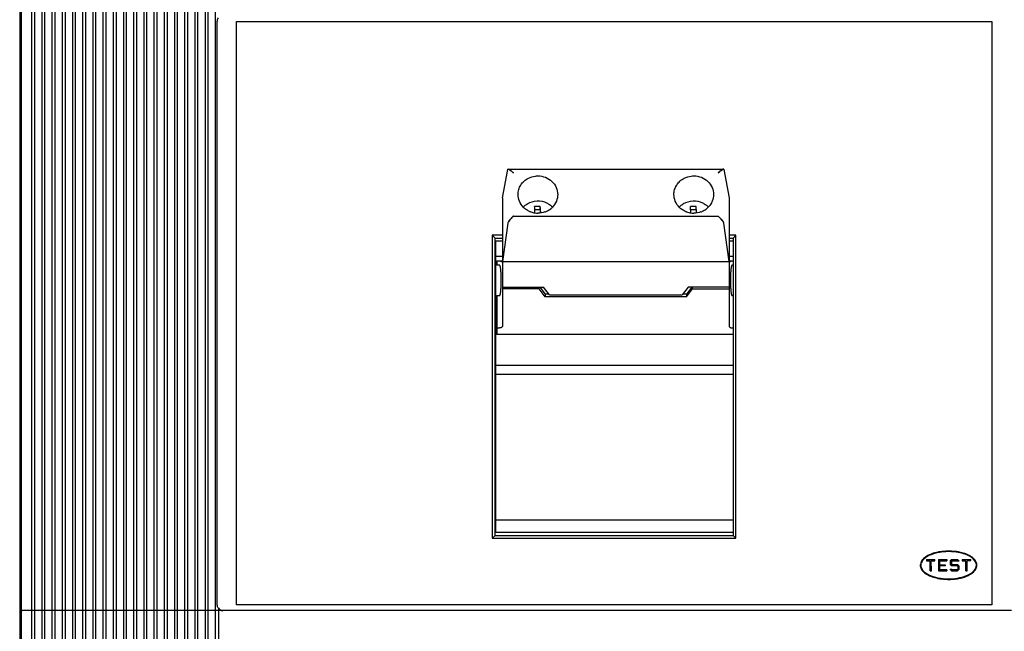
# Model space of a CAD drawing. Units: inches. Extents: x 0 to 34, y -25 to 22.
# Drawn here: x 13.5 to 17.6, y 7.9 to 10.4 of the extents above; entities that cross this region are included whole.
import ezdxf

# ---------------------------------------------------------------- set-up
doc = ezdxf.new("R2010")
doc.units = ezdxf.units.IN
doc.header["$LTSCALE"] = 1.87
doc.header["$MEASUREMENT"] = 0
doc.header["$PDMODE"] = 3
doc.header["$PDSIZE"] = 0.3125
doc.layers.get('0').update_dxf_attribs({"linetype": 'CONTINUOUS'})
doc.layers.get('Defpoints').update_dxf_attribs({"linetype": 'CONTINUOUS'})
doc.styles.get("Standard").update_dxf_attribs({"font": 'txt', "width": 0.8})
doc.dimstyles.new('DIMSTYLE_1', dxfattribs={"dimtxt": 0.15625, "dimasz": 0.1875, "dimexe": 0.18, "dimexo": 0.0625, "dimgap": 0.09, "dimtad": 0, "dimtih": 1, "dimtoh": 1, "dimlfac": 1.666667, "dimzin": 0, "dimdsep": 46, "dimtxsty": 'STANDARD', "dimblk": '_FILLED', "dimcen": 0.09, "dimadec": 0, "dimazin": 0, "dimtfac": 1, "dimtofl": 0, "dimtmove": 0, "dimatfit": 3, "dimldrblk": '_FILLED', "dimfxl": 1, "dimtolj": 1, "dimtzin": 0, "dimarcsym": 0})

# ---------------------------------------------------------------- blocks, each defined once
blk = doc.blocks.new('_FILLED')
at = {"color": 0, "linetype": 'ByBlock'}
blk.add_solid([(0, 0), (-1, 0.167), (-1, -0.167)], dxfattribs=at)
blk = doc.blocks.new('*D1')
at = {"color": 0, "linetype": 'Continuous', "lineweight": -2}
for p, q in [((13.8509, 13.2475), (20.0325, 13.2475)), ((19.8525, 13.06), (19.8525, 9.1649)), ((19.8525, 4.9075), (19.8525, 8.5682)), ((13.6619, 4.72), (20.0325, 4.72))]:
    blk.add_line(p, q, dxfattribs=at)
at = {"layer": 'Defpoints', "color": 0, "linetype": 'Continuous'}
for p in [(13.7884, 13.2475), (19.8525, 13.2475), (13.5994, 4.72)]:
    blk.add_point(p, dxfattribs=at)
at = {"color": 0, "linetype": 'Continuous', "lineweight": -2, "xscale": 0.1875, "yscale": 0.1875, "zscale": 0.1875}
for p, rotation in [((19.8525, 13.2475), 90), ((19.8525, 4.72), 270)]:
    blk.add_blockref('_FILLED', p, dxfattribs=dict(at, rotation=rotation))
at = {"color": 0, "linetype": 'Continuous', "insert": (19.8525, 9.0749), "char_height": 0.15625, "attachment_point": 2}
blk.add_mtext('\\A1;14.21\\P [361.0]', dxfattribs=at)
blk = doc.blocks.new('*D2')
at = {"color": 0, "linetype": 'Continuous', "lineweight": -2}
for p, q in [((13.4956, 13.093), (13.4956, 3.5849)), ((18.4444, 13.093), (18.4444, 3.5849)), ((13.6831, 3.7649), (15.3383, 3.7649)), ((18.2569, 3.7649), (16.2892, 3.7649))]:
    blk.add_line(p, q, dxfattribs=at)
at = {"layer": 'Defpoints', "color": 0, "linetype": 'Continuous'}
for p in [(13.4956, 13.1555), (18.4444, 13.1555), (18.4444, 3.7649)]:
    blk.add_point(p, dxfattribs=at)
at = {"color": 0, "linetype": 'Continuous', "lineweight": -2, "xscale": 0.1875, "yscale": 0.1875, "zscale": 0.1875, "rotation": 180}
blk.add_blockref('_FILLED', (13.4956, 3.7649), dxfattribs=at)
at = {"color": 0, "linetype": 'Continuous', "lineweight": -2, "xscale": 0.1875, "yscale": 0.1875, "zscale": 0.1875}
blk.add_blockref('_FILLED', (18.4444, 3.7649), dxfattribs=at)
at = {"color": 0, "linetype": 'Continuous', "insert": (15.8138, 3.9732), "char_height": 0.15625, "attachment_point": 2}
blk.add_mtext('\\A1;8.25\\P [209.5]', dxfattribs=at)

msp = doc.modelspace()

# ---------------------------------------------------------------- linework, layer by layer
at = {"color": 7, "linetype": 'Continuous'}
for p, q in [((13.5015, 11.5704), (13.5015, 7.3538)), ((13.5464, 7.3538), (13.5464, 11.5704)), ((13.5582, 7.3538), (13.5582, 11.5704)), ((13.5889, 7.3538), (13.5889, 11.5704)), ((13.6007, 7.3538), (13.6007, 11.5704)), ((13.6314, 7.3538), (13.6314, 11.5704)), ((13.6432, 7.3538), (13.6432, 11.5704)), ((13.6739, 7.3538), (13.6739, 11.5704)), ((13.6858, 7.3538), (13.6858, 11.5704)), ((13.7165, 7.3538), (13.7165, 11.5704)), ((13.7283, 7.3538), (13.7283, 11.5704)), ((13.759, 7.3538), (13.759, 11.5704)), ((13.7708, 7.3538), (13.7708, 11.5704)), ((13.8015, 7.3538), (13.8015, 11.5704)), ((13.8133, 7.3538), (13.8133, 11.5704)), ((13.844, 7.3538), (13.844, 11.5704)), ((13.8558, 7.3538), (13.8558, 11.5704)), ((13.8865, 7.3538), (13.8865, 11.5704)), ((13.8984, 7.3538), (13.8984, 11.5704)), ((13.9291, 7.3538), (13.9291, 11.5704)), ((13.9409, 7.3538), (13.9409, 11.5704)), ((13.9716, 7.3538), (13.9716, 11.5704)), ((13.9834, 7.3538), (13.9834, 11.5704)), ((14.0141, 7.3538), (14.0141, 11.5704)), ((14.0259, 7.3538), (14.0259, 11.5704)), ((14.0566, 7.3538), (14.0566, 11.5704)), ((14.0684, 7.3538), (14.0684, 11.5704)), ((14.0991, 7.3538), (14.0991, 11.5704)), ((14.111, 7.3538), (14.111, 11.5704)), ((14.1417, 7.3538), (14.1417, 11.5704)), ((14.1535, 7.3538), (14.1535, 11.5704)), ((14.1842, 7.3538), (14.1842, 11.5704)), ((14.196, 7.3538), (14.196, 11.5704)), ((14.2267, 7.3538), (14.2267, 11.5704)), ((14.2385, 7.3538), (14.2385, 11.5704)), ((14.2692, 7.3538), (14.2692, 11.5704)), ((14.281, 7.3538), (14.281, 11.5704)), ((14.3117, 7.3538), (14.3117, 11.5704)), ((14.3188, 7.9739), (14.3188, 10.407)), ((14.3985, 7.9739), (14.3985, 10.407)), ((14.3985, 10.407), (17.5463, 10.407)), ((17.5463, 10.407), (17.5463, 7.9739)), ((15.5302, 9.7904), (15.5308, 9.7905)), ((15.5309, 9.7905), (15.5302, 9.7904)), ((15.5308, 9.7905), (15.5324, 9.7902)), ((15.553, 9.7749), (15.5528, 9.7752)), ((16.406, 9.775), (16.4061, 9.7752)), ((16.4061, 9.7752), (16.406, 9.775)), ((16.4061, 9.7752), (16.4128, 9.7811)), ((16.4128, 9.7811), (16.4061, 9.7752)), ((16.4185, 9.7855), (16.4128, 9.7811)), ((16.4185, 9.7855), (16.423, 9.7885)), ((16.4229, 9.7884), (16.4185, 9.7855)), ((16.423, 9.7885), (16.4265, 9.7901)), ((16.4263, 9.7901), (16.423, 9.7885)), ((16.4265, 9.7901), (16.4281, 9.7905)), ((16.4281, 9.7905), (16.4287, 9.7904)), ((16.4287, 9.7904), (16.4285, 9.7904)), ((15.642, 9.6147), (15.6415, 9.6248)), ((15.6417, 9.622), (15.6647, 9.6227)), ((15.6422, 9.6089), (15.642, 9.6147)), ((15.6647, 9.6227), (15.6647, 9.6354)), ((15.6647, 9.6227), (15.6653, 9.6084)), ((15.6658, 9.6084), (15.6657, 9.612)), ((16.2916, 9.6147), (16.2911, 9.6248)), ((16.2913, 9.622), (16.3143, 9.6227)), ((16.2918, 9.6089), (16.2916, 9.6147)), ((16.3143, 9.6227), (16.3143, 9.6354)), ((16.3143, 9.6227), (16.3149, 9.6084)), ((16.3154, 9.6084), (16.3153, 9.612)), ((15.5302, 9.5678), (15.5294, 9.5654)), ((15.5305, 9.5685), (15.5302, 9.5678)), ((15.5305, 9.5685), (15.5324, 9.5718)), ((15.5405, 9.5823), (15.5407, 9.5825)), ((15.553, 9.5952), (15.5528, 9.5951)), ((16.4059, 9.5952), (16.4062, 9.5951)), ((16.4062, 9.5951), (16.4128, 9.5885)), ((16.4128, 9.5885), (16.4062, 9.595)), ((16.4183, 9.5825), (16.4128, 9.5885)), ((16.4185, 9.5822), (16.4231, 9.5766)), ((16.4229, 9.5769), (16.4185, 9.5822)), ((16.4231, 9.5766), (16.4265, 9.5718)), ((16.4263, 9.5721), (16.4231, 9.5766)), ((16.4265, 9.5718), (16.4287, 9.5678)), ((16.4295, 9.5654), (16.4287, 9.5678)), ((15.4645, 9.5153), (15.4645, 8.2515)), ((15.507, 9.5153), (15.4645, 9.5153)), ((15.4645, 9.5153), (15.4763, 9.5034)), ((15.4763, 8.2633), (15.4763, 9.5034)), ((15.4763, 9.5034), (15.507, 9.5034)), ((16.4802, 9.5153), (16.4519, 9.5153)), ((16.4519, 9.5034), (16.4684, 9.5034)), ((16.4802, 9.5153), (16.4684, 9.5034)), ((16.4684, 9.5034), (16.4684, 8.2633)), ((16.4802, 8.2515), (16.4802, 9.5153)), ((15.4763, 8.2633), (15.4645, 8.2515)), ((15.4645, 8.2515), (16.4802, 8.2515)), ((15.4763, 8.2633), (16.4684, 8.2633)), ((16.4802, 8.2515), (16.4684, 8.2633)), ((17.3425, 8.1971), (17.3425, 8.1944)), ((17.3897, 8.1945), (17.3897, 8.1971)), ((17.2739, 8.1627), (17.3093, 8.1628)), ((17.2739, 8.1627), (17.2739, 8.158)), ((17.2739, 8.158), (17.2893, 8.158)), ((17.2894, 8.1155), (17.2893, 8.158)), ((17.294, 8.158), (17.3093, 8.158)), ((17.2941, 8.1155), (17.294, 8.158)), ((17.3093, 8.158), (17.3093, 8.1628)), ((17.3235, 8.1628), (17.3589, 8.1629)), ((17.3235, 8.1628), (17.3236, 8.1156)), ((17.3282, 8.1581), (17.3589, 8.1581)), ((17.3282, 8.1581), (17.3283, 8.1415)), ((17.3283, 8.1415), (17.3519, 8.1416)), ((17.3519, 8.1369), (17.3283, 8.1368)), ((17.3283, 8.1368), (17.3283, 8.1203)), ((17.3519, 8.1416), (17.3519, 8.1369)), ((17.3589, 8.1629), (17.3589, 8.1581)), ((17.3731, 8.1578), (17.3783, 8.1629)), ((17.3731, 8.1578), (17.3732, 8.142)), ((17.3783, 8.137), (17.3731, 8.1421)), ((17.3778, 8.1558), (17.3779, 8.144)), ((17.3802, 8.1582), (17.3779, 8.1558)), ((17.3779, 8.144), (17.3802, 8.1417)), ((17.3782, 8.1629), (17.4034, 8.163)), ((17.4015, 8.137), (17.3783, 8.1369)), ((17.3802, 8.1582), (17.4015, 8.1582)), ((17.3802, 8.1417), (17.4035, 8.1417)), ((17.4038, 8.1559), (17.4015, 8.1582)), ((17.4039, 8.1346), (17.4015, 8.137)), ((17.4034, 8.1629), (17.4086, 8.1578)), ((17.4035, 8.1417), (17.4086, 8.1366)), ((17.4086, 8.1559), (17.4038, 8.1559)), ((17.4039, 8.1346), (17.4039, 8.1228)), ((17.4086, 8.1579), (17.4086, 8.1559)), ((17.4086, 8.1366), (17.4086, 8.1209)), ((17.4227, 8.163), (17.4581, 8.1631)), ((17.4227, 8.163), (17.4227, 8.1583)), ((17.4227, 8.1583), (17.4381, 8.1583)), ((17.4382, 8.1158), (17.4381, 8.1583)), ((17.4428, 8.1583), (17.4582, 8.1584)), ((17.4429, 8.1158), (17.4428, 8.1583)), ((17.4582, 8.1584), (17.4581, 8.1631)), ((17.2894, 8.1155), (17.2941, 8.1155)), ((17.3213, 8.0869), (17.3213, 8.0846)), ((17.3236, 8.1156), (17.359, 8.1156)), ((17.359, 8.1204), (17.3283, 8.1203)), ((17.359, 8.1204), (17.359, 8.1156)), ((17.3732, 8.1227), (17.3779, 8.1228)), ((17.3732, 8.1227), (17.3732, 8.1208)), ((17.3783, 8.1157), (17.3732, 8.1208)), ((17.3779, 8.1228), (17.3803, 8.1204)), ((17.3783, 8.1157), (17.4035, 8.1157)), ((17.4016, 8.1204), (17.3803, 8.1204)), ((17.4015, 8.1204), (17.4039, 8.1228)), ((17.4086, 8.1208), (17.4035, 8.1157)), ((17.4111, 8.0847), (17.4111, 8.0871)), ((17.4382, 8.1158), (17.4429, 8.1158)), ((14.3236, 7.9597), (14.3236, 7.3538)), ((17.5463, 7.9739), (14.3985, 7.9739)), ((17.6283, 7.9503), (13.5074, 7.9503))]:
    msp.add_line(p, q, dxfattribs=at)
at = {"color": 6, "linetype": 'Continuous'}
for p, q in [((15.507, 9.6713), (15.5294, 9.7894)), ((15.531, 9.7905), (16.4281, 9.7905)), ((16.4295, 9.7894), (16.4519, 9.6713)), ((15.507, 9.6713), (15.507, 9.1357)), ((16.4519, 9.6713), (16.4519, 9.1357)), ((15.5294, 9.5654), (15.507, 9.4053)), ((15.553, 9.5952), (16.4059, 9.5952)), ((16.4519, 9.4053), (16.4295, 9.5654)), ((15.4799, 8.2751), (15.4799, 9.4916)), ((15.4799, 9.4916), (15.507, 9.4916)), ((16.4519, 9.4916), (16.4684, 9.4916)), ((15.4799, 9.4282), (15.507, 9.4282)), ((15.4834, 9.4088), (15.4834, 9.3906)), ((15.4834, 9.4088), (15.507, 9.4088)), ((15.4952, 9.4072), (15.4834, 9.4072)), ((15.507, 9.4053), (16.4519, 9.4053)), ((16.4519, 9.4282), (16.4684, 9.4282)), ((16.4519, 9.4088), (16.4684, 9.4088)), ((16.4684, 9.4072), (16.4637, 9.4072)), ((15.4952, 9.3906), (15.4834, 9.3906)), ((16.4684, 9.3906), (16.4637, 9.3906)), ((15.507, 9.2992), (15.6783, 9.2992)), ((15.6602, 9.2911), (15.507, 9.2911)), ((15.6602, 9.2911), (15.6602, 9.2992)), ((15.6855, 9.2585), (15.6602, 9.2911)), ((15.6624, 9.2992), (15.6855, 9.2695)), ((15.7036, 9.2666), (15.6783, 9.2992)), ((16.2806, 9.2992), (16.2553, 9.2666)), ((16.2965, 9.2992), (16.2734, 9.2695)), ((16.2734, 9.2585), (16.2988, 9.2911)), ((16.4519, 9.2992), (16.2806, 9.2992)), ((16.2988, 9.2911), (16.2988, 9.2992)), ((16.2988, 9.2911), (16.4519, 9.2911)), ((15.4834, 9.2636), (15.4834, 9.1019)), ((15.4834, 9.2636), (15.4952, 9.2636)), ((15.6855, 9.2695), (15.6855, 9.2585)), ((15.7013, 9.2695), (15.6855, 9.2695)), ((16.2734, 9.2585), (15.6855, 9.2585)), ((15.7036, 9.2666), (16.2553, 9.2666)), ((16.2734, 9.2695), (16.2576, 9.2695)), ((16.2734, 9.2695), (16.2734, 9.2585)), ((16.4637, 9.2636), (16.4684, 9.2636)), ((15.4834, 9.1287), (15.4952, 9.1287)), ((16.4637, 9.1287), (16.4684, 9.1287)), ((16.4684, 9.1019), (15.4834, 9.1019)), ((15.4799, 8.9732), (16.4684, 8.9732)), ((15.4799, 8.9357), (16.4684, 8.9357)), ((16.4684, 8.3275), (15.4799, 8.3275)), ((16.4684, 8.2751), (15.4799, 8.2751))]:
    msp.add_line(p, q, dxfattribs=at)
at = {"color": 7, "linetype": 'Continuous'}
for points in [[(15.5528, 9.7752), (15.5528, 9.7752), (15.5529, 9.7751), (15.5529, 9.775)], [(15.5527, 9.595), (15.5528, 9.5951), (15.5529, 9.5952), (15.553, 9.5952)], [(16.4062, 9.595), (16.4061, 9.5951), (16.406, 9.5952), (16.4059, 9.5952)]]:
    msp.add_lwpolyline(points, dxfattribs=at)
for centre, radius, start, end in [((15.5293, 9.7807), 0.00991, 70.3163, 72.0819), ((16.4295, 9.7809), 0.00976, 107.8805, 109.21), ((15.6641, 9.2963), 0.3391, 89.8872, 93.8793), ((10.8846, 9.4245), 4.7612, 2.411, 2.5293), ((10.4322, 9.4046), 5.2376, 2.2693, 2.5255), ((16.3137, 9.2963), 0.3391, 89.8872, 93.8793), ((11.5342, 9.4245), 4.7612, 2.411, 2.5293), ((11.0818, 9.4046), 5.2376, 2.2693, 2.5255), ((15.5471, 9.5603), 0.0185, 153.5953, 156.1465), ((15.577, 9.5429), 0.0532, 146.5488, 147.1177), ((16.2922, 9.4729), 0.167, 40.8712, 43.7821), ((16.3045, 9.4834), 0.1509, 40.9241, 41.0478), ((16.3445, 9.5163), 0.099, 37.533, 37.7036), ((16.384, 9.5445), 0.0505, 32.7142, 33.122), ((16.4095, 9.559), 0.0211, 24.6997, 26.1208), ((17.3116, 8.1135), 0.0731, 127.727, 130.0826), ((17.3643, 7.9836), 0.2122, 99.1611, 101.0172), ((17.3633, 7.9877), 0.2104, 98.6, 100.2054), ((17.3659, 7.9736), 0.2223, 96.0594, 99.1548), ((17.3648, 7.978), 0.2203, 95.8243, 98.5922), ((17.3661, 7.9654), 0.2329, 84.1695, 95.8286), ((17.3664, 7.9694), 0.2266, 84.1022, 96.0848), ((17.4159, 8.1075), 0.0807, 52.4064, 55.2239), ((17.4211, 8.1141), 0.0723, 49.974, 52.4134), ((17.3614, 8.2806), 0.2001, 258.4154, 258.7265), ((13.5074, 7.9562), 0.00591, 180, 270)]:
    msp.add_arc(centre, radius, start, end, dxfattribs=at)
at = {"color": 6, "linetype": 'Continuous'}
for centre, radius, start, end in [((15.6514, 9.6891), 0.0807, 224.498, 230.596), ((15.6541, 9.6933), 0.0857, 246.6935, 250.1401), ((15.6545, 9.6947), 0.0872, 250.1706, 261.8165), ((15.6547, 9.6957), 0.0882, 261.8133, 269.9893), ((15.6551, 9.6935), 0.086, 289.7894, 293.1298), ((15.6556, 9.6926), 0.0849, 293.1266, 297.1375), ((15.6564, 9.6911), 0.0832, 297.1246, 309.5592), ((15.658, 9.6889), 0.0805, 309.6104, 315.3993), ((16.301, 9.6891), 0.0807, 224.4986, 230.5972), ((16.3037, 9.6933), 0.0857, 246.6982, 250.1401), ((16.3041, 9.6947), 0.0872, 250.1706, 261.8164), ((16.3043, 9.6957), 0.0882, 261.8133, 269.9893), ((16.3048, 9.6935), 0.086, 289.7894, 293.126), ((16.3052, 9.6926), 0.0849, 293.1228, 297.1375), ((16.306, 9.6911), 0.0832, 297.1246, 309.5581), ((16.3076, 9.6889), 0.0805, 309.6092, 315.3987), ((17.4169, 8.157), 0.0945, 155.4404, 157.2528), ((17.4641, 8.0802), 0.0945, 91.3905, 93.6258), ((17.4641, 8.0802), 0.0709, 75.2375, 77.2516)]:
    msp.add_arc(centre, radius, start, end, dxfattribs=at)
at = {"color": 7, "linetype": 'Continuous'}
msp.add_ellipse((14.3425, 7.9739), major_axis=(0.0236, 0), ratio=0.999056, start_param=-2.498522, end_param=-1.570796, dxfattribs=at)
for points in [[(14.3188, 10.407), (14.3188, 10.412), (14.3206, 10.4172), (14.3236, 10.4211)], [(15.5302, 9.7904), (15.5298, 9.7902), (15.5295, 9.7898), (15.5294, 9.7894)], [(17.4818, 8.1395), (17.4818, 8.1518), (17.4732, 8.164), (17.4582, 8.1737)], [(14.3236, 7.9597), (14.3206, 7.9637), (14.3188, 7.9689), (14.3188, 7.9739)]]:
    msp.add_open_spline(points, degree=3, dxfattribs=at)
for points, knots in [([(15.5294, 9.7894), (15.5294, 9.7895), (15.5295, 9.7899), (15.5299, 9.7903), (15.5302, 9.7904)], [0, 0, 0, 0, 0.27236, 1, 1, 1, 1]), ([(15.5405, 9.7855), (15.5391, 9.7865), (15.5365, 9.7883), (15.5337, 9.7897), (15.5324, 9.7902)], [0, 0, 0, 0, 0.564539, 1, 1, 1, 1]), ([(15.5327, 9.7901), (15.5339, 9.7896), (15.5366, 9.7882), (15.5391, 9.7865), (15.5405, 9.7855)], [0, 0, 0, 0, 0.439822, 1, 1, 1, 1]), ([(15.5405, 9.7855), (15.5415, 9.7848), (15.5457, 9.7815), (15.5497, 9.778), (15.5528, 9.7752)], [0, 0, 0, 0, 0.231052, 1, 1, 1, 1]), ([(15.5528, 9.7752), (15.5526, 9.7755), (15.552, 9.7759), (15.5509, 9.7769), (15.5491, 9.7785), (15.5456, 9.7816), (15.5426, 9.784), (15.5405, 9.7855)], [0, 0, 0, 0, 0.067254, 0.134062, 0.266088, 0.523284, 1, 1, 1, 1]), ([(16.4285, 9.7904), (16.4284, 9.7904), (16.4277, 9.7905), (16.427, 9.7903), (16.4265, 9.7901)], [0, 0, 0, 0, 0.205647, 1, 1, 1, 1]), ([(16.4287, 9.7904), (16.429, 9.7903), (16.4294, 9.7899), (16.4295, 9.7895), (16.4295, 9.7894)], [0, 0, 0, 0, 0.719255, 1, 1, 1, 1]), ([(16.4295, 9.7894), (16.4295, 9.7895), (16.4294, 9.7899), (16.429, 9.7903), (16.4287, 9.7904)], [0, 0, 0, 0, 0.278877, 1, 1, 1, 1]), ([(15.594, 9.633), (15.5953, 9.6344), (15.6009, 9.6399), (15.6074, 9.6445), (15.6125, 9.6474)], [0, 0, 0, 0, 0.248617, 1, 1, 1, 1]), ([(15.6125, 9.6474), (15.6242, 9.6541), (15.6514, 9.6617), (15.679, 9.6561), (15.6912, 9.6503)], [0, 0, 0, 0, 0.499446, 1, 1, 1, 1]), ([(15.6912, 9.6503), (15.6935, 9.6493), (15.7023, 9.6446), (15.7102, 9.6384), (15.7153, 9.633)], [0, 0, 0, 0, 0.252362, 1, 1, 1, 1]), ([(16.2436, 9.633), (16.2449, 9.6344), (16.2505, 9.6399), (16.257, 9.6445), (16.2621, 9.6474)], [0, 0, 0, 0, 0.248617, 1, 1, 1, 1]), ([(16.2621, 9.6474), (16.2739, 9.6541), (16.301, 9.6617), (16.3286, 9.6561), (16.3408, 9.6503)], [0, 0, 0, 0, 0.499446, 1, 1, 1, 1]), ([(16.3408, 9.6503), (16.3431, 9.6493), (16.3519, 9.6446), (16.3598, 9.6384), (16.3649, 9.633)], [0, 0, 0, 0, 0.252362, 1, 1, 1, 1]), ([(15.5405, 9.5823), (15.5397, 9.5814), (15.5369, 9.578), (15.5341, 9.5745), (15.5324, 9.5718)], [0, 0, 0, 0, 0.264964, 1, 1, 1, 1]), ([(15.5327, 9.5722), (15.5332, 9.573), (15.5357, 9.5765), (15.5383, 9.5798), (15.5405, 9.5823)], [0, 0, 0, 0, 0.232042, 1, 1, 1, 1]), ([(15.5528, 9.5951), (15.5522, 9.5946), (15.5512, 9.5935), (15.5491, 9.5915), (15.5454, 9.5878), (15.5424, 9.5845), (15.5405, 9.5823)], [0, 0, 0, 0, 0.123163, 0.247263, 0.497775, 1, 1, 1, 1]), ([(15.5407, 9.5825), (15.5435, 9.5858), (15.5475, 9.59), (15.5517, 9.594), (15.5527, 9.595)], [0, 0, 0, 0, 0.753087, 1, 1, 1, 1]), ([(17.2645, 8.1694), (17.264, 8.169), (17.2602, 8.1657), (17.2543, 8.1592), (17.2491, 8.1494), (17.248, 8.1426), (17.248, 8.1393)], [0, 0, 0, 0, 0.048042, 0.365361, 0.682681, 1, 1, 1, 1]), ([(17.3238, 8.1919), (17.309, 8.189), (17.2693, 8.1764), (17.2503, 8.1539), (17.2503, 8.139)], [0, 0, 0, 0, 0.343848, 1, 1, 1, 1]), ([(17.326, 8.1948), (17.3247, 8.1946), (17.3143, 8.1926), (17.2956, 8.1875), (17.2776, 8.179), (17.2691, 8.173), (17.2669, 8.1713)], [0, 0, 0, 0, 0.056143, 0.453103, 0.850062, 1, 1, 1, 1]), ([(17.462, 8.1738), (17.4599, 8.1752), (17.4541, 8.1788), (17.4438, 8.184), (17.4256, 8.1908), (17.4071, 8.195), (17.393, 8.1968), (17.3897, 8.1971)], [0, 0, 0, 0, 0.115824, 0.29906, 0.482297, 0.882844, 1, 1, 1, 1]), ([(17.4582, 8.1737), (17.455, 8.1758), (17.4369, 8.1859), (17.4115, 8.1925), (17.3897, 8.1948)], [0, 0, 0, 0, 0.191843, 1, 1, 1, 1]), ([(17.4842, 8.1393), (17.4842, 8.1428), (17.4829, 8.15), (17.4771, 8.1603), (17.471, 8.1666), (17.4676, 8.1695)], [0, 0, 0, 0, 0.335519, 0.671038, 1, 1, 1, 1]), ([(17.248, 8.1393), (17.248, 8.1368), (17.2486, 8.1319), (17.2523, 8.1222), (17.2612, 8.1109), (17.2771, 8.0997), (17.2973, 8.0906), (17.3128, 8.0864), (17.3213, 8.0846)], [0, 0, 0, 0, 0.100941, 0.201882, 0.403763, 0.595965, 0.788166, 1, 1, 1, 1]), ([(17.2503, 8.139), (17.2504, 8.1242), (17.2693, 8.102), (17.3082, 8.0896), (17.3223, 8.0868)], [0, 0, 0, 0, 0.664695, 1, 1, 1, 1]), ([(17.3708, 8.0826), (17.3995, 8.0833), (17.4575, 8.0958), (17.4819, 8.1247), (17.4818, 8.1395)], [0, 0, 0, 0, 0.486842, 1, 1, 1, 1]), ([(17.4112, 8.0847), (17.4163, 8.0857), (17.4291, 8.0889), (17.4481, 8.096), (17.4636, 8.1053), (17.4736, 8.1144), (17.4796, 8.1223), (17.4834, 8.1307), (17.4842, 8.1364), (17.4842, 8.1393)], [0, 0, 0, 0, 0.128917, 0.330309, 0.531701, 0.648776, 0.765851, 0.882925, 1, 1, 1, 1]), ([(17.3223, 8.0868), (17.3362, 8.084), (17.3528, 8.0824), (17.3693, 8.0826), (17.3708, 8.0826)], [0, 0, 0, 0, 0.906218, 1, 1, 1, 1]), ([(17.3223, 8.0844), (17.3268, 8.0835), (17.3426, 8.0809), (17.3591, 8.08), (17.3708, 8.0803)], [0, 0, 0, 0, 0.28484, 1, 1, 1, 1]), ([(17.3708, 8.0803), (17.373, 8.0803), (17.3837, 8.0807), (17.3973, 8.0821), (17.4083, 8.0841), (17.4112, 8.0847)], [0, 0, 0, 0, 0.162466, 0.778358, 1, 1, 1, 1])]:
    msp.add_open_spline(points, degree=3, knots=knots, dxfattribs=at)
at = {"color": 6, "linetype": 'Continuous'}
for points, knots in [([(15.572, 9.6851), (15.572, 9.692), (15.574, 9.706), (15.5828, 9.7253), (15.5967, 9.7417), (15.6086, 9.7499), (15.615, 9.7532)], [0, 0, 0, 0, 0.245398, 0.492985, 0.744354, 1, 1, 1, 1]), ([(15.615, 9.7532), (15.6241, 9.7579), (15.6376, 9.7619), (15.6512, 9.7627), (15.6547, 9.7627)], [0, 0, 0, 0, 0.748027, 1, 1, 1, 1]), ([(15.6547, 9.7627), (15.6654, 9.7627), (15.6869, 9.7588), (15.7143, 9.7417), (15.7329, 9.7159), (15.7373, 9.6952), (15.7373, 9.6851)], [0, 0, 0, 0, 0.257291, 0.510359, 0.757362, 1, 1, 1, 1]), ([(16.2216, 9.6851), (16.2216, 9.692), (16.2236, 9.706), (16.2324, 9.7253), (16.2463, 9.7417), (16.2582, 9.7499), (16.2646, 9.7532)], [0, 0, 0, 0, 0.245398, 0.492985, 0.744354, 1, 1, 1, 1]), ([(16.2646, 9.7532), (16.2737, 9.7579), (16.2872, 9.7619), (16.3008, 9.7627), (16.3043, 9.7627)], [0, 0, 0, 0, 0.748027, 1, 1, 1, 1]), ([(16.3043, 9.7627), (16.315, 9.7627), (16.3365, 9.7588), (16.3639, 9.7417), (16.3825, 9.7159), (16.3869, 9.6952), (16.3869, 9.6851)], [0, 0, 0, 0, 0.257291, 0.510359, 0.757362, 1, 1, 1, 1]), ([(15.5939, 9.6325), (15.587, 9.6395), (15.5759, 9.656), (15.572, 9.6755), (15.572, 9.6851)], [0, 0, 0, 0, 0.504062, 1, 1, 1, 1]), ([(15.7373, 9.6851), (15.7373, 9.6755), (15.7334, 9.6559), (15.7222, 9.6394), (15.7153, 9.6324)], [0, 0, 0, 0, 0.495924, 1, 1, 1, 1]), ([(16.2435, 9.6325), (16.2366, 9.6395), (16.2255, 9.656), (16.2216, 9.6755), (16.2216, 9.6851)], [0, 0, 0, 0, 0.504062, 1, 1, 1, 1]), ([(16.3869, 9.6851), (16.3869, 9.6755), (16.383, 9.6559), (16.3718, 9.6394), (16.3649, 9.6324)], [0, 0, 0, 0, 0.495924, 1, 1, 1, 1]), ([(15.6202, 9.6146), (15.6184, 9.6154), (15.6113, 9.6187), (15.6047, 9.623), (15.6002, 9.6267)], [0, 0, 0, 0, 0.251767, 1, 1, 1, 1]), ([(16.2698, 9.6146), (16.268, 9.6154), (16.2609, 9.6187), (16.2543, 9.623), (16.2498, 9.6267)], [0, 0, 0, 0, 0.251768, 1, 1, 1, 1]), ([(15.507, 9.4032), (15.5069, 9.4032), (15.5065, 9.4034), (15.5057, 9.4037), (15.5047, 9.4043), (15.5027, 9.4053), (15.4996, 9.4066), (15.4968, 9.4072), (15.4952, 9.4072)], [0, 0, 0, 0, 0.031496, 0.098541, 0.195721, 0.318161, 0.625688, 1, 1, 1, 1]), ([(16.4637, 9.4072), (16.4621, 9.4072), (16.4593, 9.4066), (16.4562, 9.4053), (16.4542, 9.4043), (16.4532, 9.4037), (16.4524, 9.4034), (16.4521, 9.4032), (16.4519, 9.4032)], [0, 0, 0, 0, 0.37431, 0.681837, 0.804277, 0.901457, 0.968502, 1, 1, 1, 1]), ([(15.4952, 9.2636), (15.4959, 9.2636), (15.4968, 9.2651), (15.4977, 9.2675), (15.4985, 9.271), (15.4992, 9.275), (15.4999, 9.2804), (15.5006, 9.2872), (15.5011, 9.2954), (15.5015, 9.3035), (15.5019, 9.3144), (15.502, 9.3278), (15.5019, 9.3413), (15.5015, 9.352), (15.5011, 9.3599), (15.5006, 9.3679), (15.4999, 9.3745), (15.4992, 9.3797), (15.4985, 9.3836), (15.4977, 9.3869), (15.4968, 9.3892), (15.4959, 9.3906), (15.4952, 9.3906)], [0, 0, 0, 0, 0.015692, 0.031703, 0.063639, 0.095499, 0.127309, 0.190793, 0.254097, 0.317229, 0.380183, 0.505555, 0.630203, 0.692236, 0.754079, 0.815744, 0.877224, 0.907913, 0.938578, 0.969264, 0.984681, 1, 1, 1, 1]), ([(16.4637, 9.3906), (16.4631, 9.3906), (16.4621, 9.3892), (16.4612, 9.3869), (16.4604, 9.3836), (16.4597, 9.3797), (16.459, 9.3745), (16.4583, 9.3679), (16.4578, 9.3599), (16.4574, 9.3519), (16.457, 9.3413), (16.4569, 9.3278), (16.457, 9.3143), (16.4574, 9.3035), (16.4578, 9.2954), (16.4583, 9.2872), (16.459, 9.2804), (16.4597, 9.275), (16.4604, 9.271), (16.4612, 9.2675), (16.4621, 9.2651), (16.463, 9.2636), (16.4637, 9.2636)], [0, 0, 0, 0, 0.015321, 0.030736, 0.061425, 0.092089, 0.122775, 0.184258, 0.245919, 0.307768, 0.369806, 0.494444, 0.619816, 0.682771, 0.745902, 0.809207, 0.872687, 0.904499, 0.936362, 0.968298, 0.984311, 1, 1, 1, 1]), ([(15.507, 9.1357), (15.507, 9.1349), (15.5061, 9.133), (15.5035, 9.1309), (15.4997, 9.1292), (15.4967, 9.1287), (15.4952, 9.1287)], [0, 0, 0, 0, 0.169964, 0.401526, 0.685811, 1, 1, 1, 1]), ([(16.4519, 9.1357), (16.4519, 9.1349), (16.4528, 9.133), (16.4555, 9.1308), (16.4592, 9.1292), (16.4622, 9.1287), (16.4637, 9.1287)], [0, 0, 0, 0, 0.169283, 0.401144, 0.685964, 1, 1, 1, 1])]:
    msp.add_open_spline(points, degree=3, knots=knots, dxfattribs=at)
for points in [[(15.6842, 9.6127), (15.6748, 9.6093), (15.6647, 9.6075), (15.6547, 9.6075)], [(16.3339, 9.6127), (16.3244, 9.6093), (16.3143, 9.6075), (16.3043, 9.6075)]]:
    msp.add_open_spline(points, degree=3, dxfattribs=at)

# ---------------------------------------------------------------- dimensions: what is measured, and where the dimension line sits
at = {"color": 2, "linetype": 'Continuous'}
dim = msp.add_linear_dim(base=(19.8525, 13.2475), p1=(13.5994, 4.72), p2=(13.7884, 13.2475), angle=90, dimstyle='DIMSTYLE_1', override={"dimpost": '\\X'}, dxfattribs=at)
dim.commit()
dim.dimension.update_dxf_attribs({"geometry": '*D1', "text_midpoint": (19.8525, 8.8666), "dimtype": 160})
dim = msp.add_linear_dim(base=(18.4444, 3.7649), p1=(13.4956, 13.1555), p2=(18.4444, 13.1555), dimstyle='DIMSTYLE_1', override={"dimpost": '\\X'}, dxfattribs=at)
dim.commit()
dim.dimension.update_dxf_attribs({"geometry": '*D2', "text_midpoint": (15.8138, 3.7649), "dimtype": 160})

doc.saveas('drawing.dxf')
